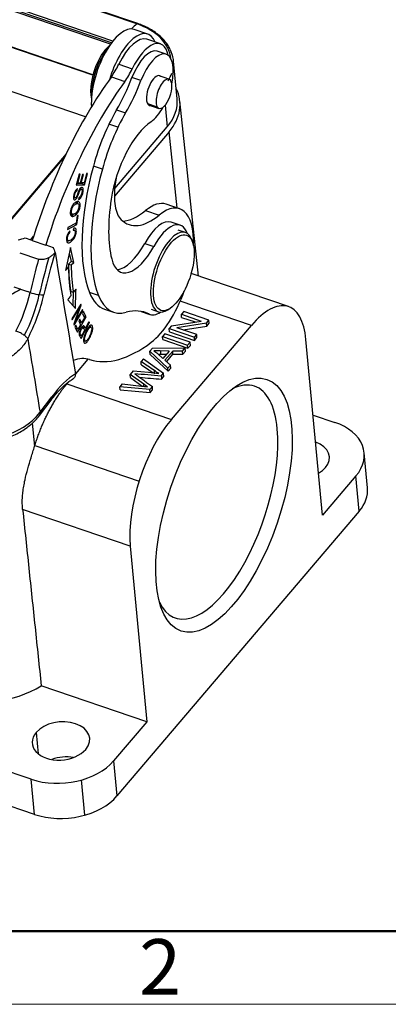
# Model space of a CAD drawing. Units: millimetres. Extents: x 1508 to 2102, y 557 to 977.
# Drawn here: x 1642 to 1677, y 557 to 651 of the extents above; entities that cross this region are included whole.
import ezdxf

# ---------------------------------------------------------------- set-up
doc = ezdxf.new("R2010")
doc.units = ezdxf.units.MM
doc.header["$LTSCALE"] = 0.1
doc.layers.get('0').update_dxf_attribs({"linetype": 'CONTINUOUS', "lineweight": 30})
doc.layers.add('Dim', color=3, linetype='CONTINUOUS', lineweight=15)
doc.layers.add('图框', color=7, linetype='CONTINUOUS', lineweight=20)
doc.styles.add('Romans字体', font='romans.shx', dxfattribs={"width": 0.75})

# ---------------------------------------------------------------- blocks, each defined once
blk = doc.blocks.new('A4图框-NEW')
at = {"layer": '图框', "lineweight": 50}
blk.add_line((836.855, 484.035), (1126.929, 484.035), dxfattribs=at)
at = {"layer": '图框', "color": 1, "lineweight": 18}
blk.add_line((833.413, 480.535), (1130.412, 480.535), dxfattribs=at)
at = {"layer": '图框', "color": 6, "insert": (906.025, 483.648), "char_height": 2.652, "width": 2.55791, "attachment_point": 1, "style": 'Romans字体'}
blk.add_mtext('2', dxfattribs=at)

msp = doc.modelspace()

# ---------------------------------------------------------------- linework, layer by layer
for p, q in [((1653.038, 651.044), (1585.313, 674.126)), ((1653.119, 651.068), (1585.394, 674.15)), ((1650.514, 649.094), (1583.621, 671.892)), ((1650.612, 649.227), (1583.636, 672.054)), ((1650.746, 649.402), (1583.716, 672.246)), ((1648.842, 646.185), (1583.962, 668.297)), ((1654.068, 650.074), (1652.781, 650.513)), ((1655.28, 649.133), (1653.993, 649.571)), ((1648.835, 646.159), (1640.619, 648.959)), ((1655.839, 648.153), (1654.98, 648.445)), ((1649.302, 647.426), (1649.47, 647.453)), ((1649.47, 647.453), (1649.583, 647.414)), ((1656.879, 643.893), (1656.538, 647.489)), ((1651.305, 647.186), (1652.592, 646.747)), ((1650.603, 645.981), (1651.89, 645.542)), ((1653.425, 645.623), (1652.567, 645.916)), ((1656.096, 645.764), (1655.086, 646.109)), ((1648.142, 642.169), (1640.03, 644.934)), ((1658.922, 626.957), (1657.137, 643.688)), ((1651.101, 642.84), (1651.959, 642.547)), ((1655.005, 643.076), (1654.07, 643.395)), ((1654.135, 643.316), (1655.145, 642.972)), ((1655.737, 643.282), (1655.932, 641.223)), ((1651.228, 641.169), (1650.37, 641.462)), ((1656.112, 640.747), (1650.89, 634.6)), ((1650.923, 635.326), (1655.932, 641.223)), ((1656.874, 633.464), (1656.112, 640.747)), ((1646.279, 638.619), (1637.947, 628.811)), ((1638.093, 628.855), (1646.14, 638.327)), ((1649.74, 637.171), (1648.881, 637.464)), ((1647.519, 636.688), (1647.24, 635.634)), ((1647.386, 635.832), (1647.613, 636.692)), ((1647.613, 636.692), (1647.519, 636.688)), ((1647.845, 636.649), (1647.632, 635.843)), ((1647.726, 635.847), (1647.939, 636.654)), ((1647.939, 636.654), (1647.845, 636.649)), ((1648.236, 636.755), (1648, 635.86)), ((1648.043, 635.672), (1648.331, 636.759)), ((1648.331, 636.759), (1648.236, 636.755)), ((1651.044, 636.297), (1650.971, 635.756)), ((1647.211, 635.167), (1647.348, 635.121)), ((1647.24, 635.634), (1648.043, 635.672)), ((1647.786, 635.759), (1647.267, 635.735)), ((1647.386, 635.832), (1647.3, 635.861)), ((1647.348, 635.121), (1647.382, 635.303)), ((1647.632, 635.843), (1647.386, 635.832)), ((1647.758, 635.241), (1647.595, 635.296)), ((1647.641, 635.876), (1647.726, 635.847)), ((1648, 635.86), (1647.726, 635.847)), ((1647.81, 635.851), (1647.786, 635.759)), ((1648.043, 635.672), (1647.786, 635.759)), ((1646.977, 634.479), (1647.13, 634.427)), ((1647.495, 634.439), (1647.464, 634.263)), ((1647.404, 633.871), (1647.146, 633.958)), ((1653.863, 633.208), (1655.15, 632.769)), ((1657.114, 633.382), (1655.826, 633.821)), ((1646.685, 632.929), (1646.894, 632.858)), ((1647.341, 632.696), (1647.242, 632.006)), ((1647.32, 631.876), (1647.446, 632.752)), ((1647.446, 632.752), (1647.341, 632.696)), ((1646.428, 631.404), (1647.32, 631.876)), ((1646.454, 631.589), (1646.428, 631.404)), ((1647.242, 632.006), (1646.454, 631.589)), ((1646.644, 631.099), (1646.635, 631.259)), ((1647.008, 631.528), (1646.96, 631.328)), ((1647.062, 631.337), (1646.969, 631.368)), ((1647.32, 631.876), (1647.123, 631.943)), ((1657.178, 631.813), (1656.32, 632.105)), ((1657.676, 631.115), (1656.989, 631.349)), ((1642.905, 630.424), (1643.184, 630.753)), ((1643.055, 630.339), (1644.343, 629.9)), ((1646.317, 630.388), (1646.502, 630.325)), ((1646.546, 631.133), (1646.644, 631.099)), ((1658.347, 630.215), (1658.27, 630.428)), ((1644.363, 629.927), (1644.343, 629.9)), ((1644.363, 629.927), (1645.05, 629.693)), ((1646.686, 629.667), (1646.222, 627.474)), ((1647.015, 628.255), (1646.686, 629.667)), ((1653.786, 630.078), (1654.644, 629.785)), ((1641.855, 629.179), (1643.658, 628.565)), ((1646.573, 629.134), (1646.758, 628.343)), ((1646.222, 627.474), (1646.511, 627.759)), ((1646.297, 627.832), (1646.511, 627.759)), ((1646.758, 628.343), (1646.51, 628.099)), ((1646.51, 628.099), (1646.768, 628.011)), ((1647.015, 628.255), (1646.758, 628.343)), ((1646.768, 628.011), (1647.015, 628.255)), ((1667.498, 624.035), (1658.212, 627.199)), ((1641.299, 625.909), (1642.587, 625.47)), ((1642.844, 625.383), (1642.587, 625.47)), ((1646.452, 624.69), (1647.167, 623.854)), ((1646.956, 625.403), (1646.916, 624.147)), ((1649.373, 625.086), (1648.515, 625.378)), ((1647.672, 624.266), (1646.825, 622.871)), ((1646.86, 622.773), (1647.526, 623.869)), ((1647.526, 623.869), (1647.008, 622.368)), ((1647.192, 622.66), (1647.711, 624.162)), ((1647.858, 623.757), (1647.192, 622.66)), ((1647.447, 623.896), (1647.526, 623.869)), ((1647.711, 624.162), (1647.626, 624.19)), ((1647.711, 624.162), (1647.672, 624.266)), ((1647.893, 623.659), (1647.858, 623.757)), ((1649.95, 623.792), (1650.809, 623.499)), ((1654.408, 623.777), (1655.095, 623.543)), ((1655.985, 623.723), (1656.176, 623.845)), ((1663.957, 622.231), (1657.161, 624.547)), ((1646.825, 622.871), (1646.86, 622.773)), ((1647.046, 622.264), (1647.893, 623.659)), ((1647.363, 621.583), (1648.18, 623.053)), ((1647.579, 622.849), (1647.483, 622.677)), ((1647.762, 622.47), (1647.579, 622.849)), ((1648.04, 622.97), (1647.762, 622.47)), ((1647.893, 623.659), (1647.815, 623.686)), ((1647.933, 623.564), (1647.837, 623.391)), ((1647.837, 623.391), (1648.04, 622.97)), ((1648.18, 623.053), (1647.933, 623.564)), ((1648.18, 623.053), (1647.965, 623.126)), ((1653.452, 623.574), (1654.275, 623.294)), ((1654.176, 623.335), (1653.502, 623.565)), ((1657.501, 623.563), (1657.278, 623.3)), ((1657.306, 623.001), (1657.278, 623.3)), ((1657.278, 623.3), (1659.165, 622.657)), ((1657.306, 623.001), (1658.586, 622.565)), ((1659.905, 622.744), (1657.501, 623.563)), ((1647.008, 622.368), (1647.046, 622.264)), ((1647.192, 622.66), (1647.117, 622.686)), ((1647.221, 622.252), (1647.125, 622.079)), ((1647.125, 622.079), (1647.363, 621.583)), ((1647.416, 621.847), (1647.201, 621.92)), ((1647.416, 621.847), (1647.221, 622.252)), ((1647.237, 621.908), (1647.221, 621.879)), ((1647.666, 622.298), (1647.416, 621.847)), ((1647.483, 622.677), (1647.666, 622.298)), ((1647.762, 622.47), (1647.548, 622.543)), ((1647.583, 622.531), (1647.567, 622.502)), ((1647.727, 620.982), (1648.509, 622.515)), ((1647.9, 621.993), (1647.76, 622.041)), ((1648.141, 621.971), (1647.884, 622.059)), ((1647.96, 622.033), (1647.927, 621.968)), ((1648.459, 622.594), (1648.141, 621.971)), ((1648.41, 622.038), (1648.503, 622.007)), ((1648.432, 622.541), (1648.509, 622.515)), ((1648.509, 622.515), (1648.459, 622.594)), ((1648.649, 622.076), (1648.477, 622.134)), ((1656.353, 622.211), (1656.114, 621.93)), ((1656.143, 621.631), (1656.114, 621.93)), ((1656.114, 621.93), (1658.518, 621.111)), ((1656.335, 613.258), (1663.957, 622.231)), ((1656.353, 622.211), (1659.165, 622.657)), ((1659.666, 622.462), (1656.852, 622.017)), ((1658.741, 621.374), (1656.852, 622.017)), ((1657.46, 621.81), (1659.694, 622.164)), ((1659.666, 622.462), (1659.905, 622.744)), ((1659.694, 622.164), (1659.666, 622.462)), ((1659.694, 622.164), (1659.933, 622.445)), ((1659.933, 622.445), (1659.905, 622.744)), ((1647.589, 621.304), (1647.562, 621.252)), ((1648.049, 621.791), (1647.769, 621.241)), ((1655.706, 621.449), (1655.473, 621.175)), ((1655.501, 620.876), (1655.473, 621.175)), ((1655.473, 621.175), (1657.876, 620.356)), ((1655.501, 620.876), (1657.905, 620.057)), ((1658.11, 620.63), (1655.706, 621.449)), ((1656.143, 621.631), (1658.546, 620.812)), ((1658.518, 621.111), (1658.741, 621.374)), ((1658.546, 620.812), (1658.518, 621.111)), ((1658.546, 620.812), (1658.769, 621.075)), ((1658.769, 621.075), (1658.741, 621.374)), ((1670.761, 604.112), (1669.168, 620.899)), ((1647.951, 620.8), (1648.121, 620.742)), ((1654.527, 620.062), (1654.276, 619.766)), ((1654.527, 620.062), (1657.651, 620.09)), ((1657.385, 619.778), (1657.651, 620.09)), ((1657.679, 619.792), (1657.651, 620.09)), ((1657.876, 620.356), (1658.11, 620.63)), ((1657.905, 620.057), (1657.876, 620.356)), ((1657.905, 620.057), (1658.138, 620.332)), ((1658.138, 620.332), (1658.11, 620.63)), ((1648.366, 619.017), (1647.185, 617.627)), ((1653.667, 619.049), (1653.433, 618.774)), ((1653.667, 619.049), (1655.588, 617.662)), ((1654.304, 619.467), (1654.276, 619.766)), ((1656.003, 618.151), (1654.276, 619.766)), ((1654.304, 619.467), (1656.032, 617.852)), ((1655.012, 619.553), (1655.524, 619.085)), ((1656.121, 619.788), (1655.272, 619.798)), ((1655.3, 619.5), (1655.871, 619.493)), ((1656.121, 619.788), (1655.524, 619.085)), ((1655.716, 618.918), (1656.452, 619.784)), ((1655.877, 618.775), (1656.48, 619.486)), ((1656.48, 619.486), (1656.452, 619.784)), ((1657.385, 619.778), (1656.452, 619.784)), ((1656.48, 619.486), (1657.414, 619.479)), ((1657.414, 619.479), (1657.385, 619.778)), ((1657.414, 619.479), (1657.679, 619.792)), ((1655.716, 618.918), (1656.251, 618.442)), ((1656.003, 618.151), (1656.251, 618.442)), ((1656.032, 617.852), (1656.003, 618.151)), ((1656.032, 617.852), (1656.279, 618.143)), ((1656.279, 618.143), (1656.251, 618.442)), ((1652.68, 617.887), (1652.399, 617.557)), ((1652.427, 617.258), (1652.399, 617.557)), ((1653.687, 616.609), (1652.399, 617.557)), ((1652.427, 617.258), (1653.545, 616.436)), ((1652.68, 617.887), (1654.149, 617.77)), ((1655.363, 617.397), (1655.588, 617.662)), ((1655.392, 617.099), (1655.616, 617.364)), ((1655.616, 617.364), (1655.588, 617.662)), ((1646.507, 616.829), (1646.362, 616.658)), ((1646.362, 616.658), (1656.335, 613.258)), ((1651.643, 616.666), (1651.404, 616.385)), ((1651.432, 616.086), (1651.404, 616.385)), ((1654.274, 616.116), (1651.404, 616.385)), ((1651.643, 616.666), (1653.486, 616.444)), ((1654.274, 616.116), (1654.512, 616.395)), ((1643.796, 613.934), (1644.916, 615.417)), ((1651.432, 616.086), (1654.303, 615.817)), ((1654.303, 615.817), (1654.274, 616.116)), ((1654.303, 615.817), (1654.54, 616.097)), ((1643.736, 613.624), (1644.856, 615.107)), ((1669.853, 613.678), (1671.923, 612.972)), ((1643.047, 612.884), (1643.276, 610.692)), ((1643.297, 610.76), (1653.25, 607.368)), ((1675.044, 606.719), (1674.725, 610.076)), ((1673.937, 607.851), (1670.761, 604.112)), ((1674.255, 604.493), (1673.937, 607.851)), ((1652.399, 601.16), (1642.136, 604.658)), ((1674.255, 604.493), (1651.135, 577.278)), ((1652.399, 601.16), (1653.992, 584.374)), ((1653.992, 584.374), (1643.907, 587.811)), ((1653.992, 584.374), (1650.817, 580.635)), ((1643.433, 583.344), (1643.626, 581.306)), ((1642.959, 578.878), (1634.59, 581.73)), ((1650.817, 580.635), (1651.135, 577.278)), ((1643.278, 575.521), (1642.959, 578.878)), ((1648.061, 575.449), (1647.742, 578.806)), ((1643.278, 575.521), (1634.909, 578.373))]:
    msp.add_line(p, q)
for centre, major_axis, ratio, start_param, end_param in [((1652.693, 645.322), (-2.129, -6.247), 0.421462, 3.71964, 3.876001), ((1653.022, 650.784), (-0.097, -0.284), 0.421462, 3.141751, 3.71964), ((1649.648, 647.054), (-6.642, -0.63), 0.662078, 3.150004, 4.115136), ((1651.2, 645.875), (-1.581, -4.638), 0.421462, 3.141626, 5.486776), ((1652.488, 645.436), (1.581, 4.638), 0.421462, 5.82754, 7.938494), ((1652.573, 645.407), (1.419, 4.165), 0.421462, 0.000003, 1.276762), ((1653.861, 644.968), (-1.419, -4.165), 0.421462, 2.535554, 4.418354), ((1650.256, 646.197), (-1.032, -3.029), 0.421462, 3.711079, 4.441745), ((1650.513, 646.109), (-1.129, -3.313), 0.421462, 3.960002, 4.441745), ((1653.851, 645.132), (-1.129, -3.313), 0.421462, 3.141591, 4.618762), ((1654.71, 644.84), (1.129, 3.313), 0.421462, 4.993515, 7.760355), ((1649.669, 646.837), (-6.869, -0.652), 0.662078, 2.961558, 3.393502), ((1650.256, 646.197), (-1.032, -3.029), 0.421462, 4.441745, 5.713697), ((1650.513, 646.109), (-1.129, -3.313), 0.421462, 4.441745, 5.464775), ((1649.863, 649.209), (-1.613, -4.733), 0.421462, 0.972472, 1.27676), ((1651.151, 648.77), (1.613, 4.733), 0.421462, 4.114065, 4.418352), ((1649.652, 647.009), (6.869, 0.652), 0.662078, 5.832389, 5.994062), ((1653.998, 628.565), (8.388, 24.61), 0.421462, 0.93738, 1.642054), ((1655.286, 628.126), (-8.388, -24.61), 0.421462, 4.078973, 4.783647), ((1648.897, 648.155), (-3.226, -9.465), 0.421462, 1.124158, 1.47717), ((1649.755, 647.862), (3.226, 9.465), 0.421462, 4.265751, 4.618762), ((1654.719, 644.675), (-0.484, -1.42), 0.421462, 2.958804, 5.612124), ((1655.621, 644.368), (0.476, 1.396), 0.421462, 6.012541, 9.154134), ((1655.621, 644.368), (0.476, 1.396), 0.421462, 2.870949, 6.012541), ((1649.674, 642.941), (7.466, 0.709), 0.662078, 5.685932, 6.53566), ((1654.719, 644.675), (-0.484, -1.42), 0.421462, 5.612124, 6.466048), ((1650.01, 643.241), (-6.869, -0.652), 0.662078, 2.54434, 3.14161), ((1653.306, 637.525), (3.226, 9.465), 0.421462, 1.124158, 1.719872), ((1654.164, 637.233), (3.226, 9.465), 0.421462, 1.124158, 1.719872), ((1654.71, 644.84), (1.129, 3.313), 0.421462, 3.64083, 4.304653), ((1653.787, 635.879), (-2.097, -6.152), 0.421462, 3.64083, 5.114256), ((1655.721, 637.559), (4.987, 14.633), 0.421462, 1.719872, 2.681741), ((1656.58, 637.266), (-4.987, -14.633), 0.421462, 4.861465, 5.823334), ((1653.712, 637.294), (1.774, 5.206), 0.421462, 2.010191, 2.477854), ((1656.58, 637.266), (-3.923, -11.51), 0.421462, 5.114256, 5.697572), ((1654.856, 626.757), (2.258, 6.626), 0.421462, 5.338459, 6.881052), ((1653.712, 637.294), (1.774, 5.206), 0.421462, 2.477854, 2.94257), ((1654.293, 641.994), (3.3, 9.683), 0.421462, 3.300012, 3.739459), ((1653.568, 627.196), (-2.258, -6.626), 0.421462, 3.141563, 3.739459), ((1655.581, 641.555), (3.3, 9.683), 0.421462, 2.94257, 3.739459), ((1654.868, 627.846), (-1.452, -4.259), 0.421462, 3.141531, 4.309741), ((1656.385, 627.329), (-1.29, -3.786), 0.421462, 2.658149, 5.530841), ((1655.727, 627.553), (1.452, 4.259), 0.421462, 5.79446, 7.451333), ((1653.321, 632.513), (-1.774, -5.206), 0.421462, 5.697572, 7.451333), ((1652.462, 632.806), (1.774, 5.206), 0.421462, 3.338486, 4.309741), ((1655.543, 628.039), (8.807, 25.84), 0.421462, 1.693309, 1.815376), ((1656.402, 627.746), (8.807, 25.84), 0.421462, 1.676283, 1.811657), ((1656.402, 627.746), (8.484, 24.894), 0.421462, 1.655347, 1.815376), ((1655.153, 636.613), (5.436, 15.949), 0.421462, 2.270131, 2.47615), ((1655.411, 636.525), (5.597, 16.422), 0.421462, 2.270131, 2.47611), ((1655.411, 636.525), (-5.436, -15.949), 0.421462, 5.411723, 5.617747), ((1639.728, 624.731), (-2.161, -6.342), 0.421462, 1.221196, 1.815376), ((1640.586, 624.438), (2.161, 6.342), 0.421462, 4.341206, 4.972142), ((1640.586, 624.438), (-2.484, -7.288), 0.421462, 1.221197, 1.815376), ((1643.309, 625.48), (0.975, -0.222), 0.219591, 4.265673, 5.836469), ((1653.176, 633.257), (3.226, 9.465), 0.421462, 2.681741, 3.141589), ((1654.034, 632.964), (3.226, 9.465), 0.421462, 2.681741, 3.418879), ((1656.385, 627.329), (-1.29, -3.786), 0.421462, 5.530841, 6.283185), ((1654.856, 626.757), (2.258, 6.626), 0.421462, 3.697576, 4.672615), ((1664.594, 615.516), (-2.903, -8.519), 0.421462, 2.389248, 3.960045), ((1649.008, 609.274), (-4.839, -14.198), 0.421462, 3.085215, 3.418879), ((1656.385, 627.329), (-1.29, -3.786), 0.421462, 0, 0.483381), ((1655.727, 627.553), (1.452, 4.259), 0.421462, 3.085215, 3.630297), ((1655.871, 640.768), (-7.42, -21.77), 0.421462, 0.008121, 0.555983), ((1645.013, 608.55), (3.549, 10.412), 0.421462, 0.008121, 0.326952), ((1646.129, 608.169), (-3.387, -9.939), 0.421462, 3.62738, 4.04865), ((1660.491, 605.354), (3.774, 11.074), 0.421462, 0, 0.403565), ((1660.491, 605.354), (3.774, 11.074), 0.421462, 5.530841, 6.283185), ((1644.058, 615.709), (-0.798, 0.603), 0.558677, 3.141577, 3.674642), ((1638.646, 615.689), (-5.918, -0.99), 0.714318, 0.92449, 2.495286), ((1642.938, 614.227), (-0.798, 0.603), 0.558677, 3.141896, 3.674642), ((1656.972, 606.544), (-2.903, -8.519), 0.421462, 3.960045, 5.530841), ((1669.001, 609.533), (5.724, 0.543), 0.662078, 5.685932, 7.256729), ((1660.491, 605.354), (3.774, 11.074), 0.421462, 2.738063, 5.530841), ((1668.659, 609.456), (-2.738, -0.26), 0.662078, 2.54434, 4.097219), ((1668.659, 609.456), (-2.738, -0.26), 0.662078, 2.185953, 2.54434), ((1669.32, 606.176), (-5.724, -0.543), 0.662078, 2.54434, 3.14161), ((1638.739, 591.5), (-7.87, -0.747), 0.662078, 0.973543, 2.222594), ((1645.793, 582.54), (-2.738, -0.26), 0.662078, 2.54434, 5.685932), ((1645.793, 582.54), (-2.738, -0.26), 0.662078, 5.685932, 8.827525), ((1645.881, 582.317), (5.724, 0.543), 0.662078, 4.115136, 5.685932), ((1646.112, 579.183), (2.738, 0.26), 0.662078, 1.18403, 1.957549), ((1646.2, 578.96), (-5.724, -0.543), 0.662078, 0.973543, 2.54434)]:
    msp.add_ellipse(centre, major_axis=major_axis, ratio=ratio, start_param=start_param, end_param=end_param)
for centre, major_axis in [((1656.557, 627.27), (1.226, 3.597)), ((1661.35, 605.061), (-4.097, -12.021))]:
    msp.add_ellipse(centre, major_axis=major_axis, ratio=0.421462)
at = {"extrusion": (1.32e-14, 1.7e-14, -1)}
msp.add_open_spline([(1656.191, 648.659), (1656.179, 648.688), (1656.098, 648.869), (1655.886, 649.183), (1655.552, 649.592), (1655.149, 649.971), (1654.688, 650.316), (1654.173, 650.624), (1653.646, 650.875), (1653.285, 651.012), (1653.119, 651.068)], degree=3, knots=[0, 0, 0, 0, 0.027465, 0.168436, 0.310208, 0.4528, 0.596081, 0.739849, 0.883909, 1, 1, 1, 1], dxfattribs=at)
at = {"extrusion": (4e-16, -5e-16, -1)}
msp.add_open_spline([(1647.382, 635.303), (1647.332, 635.289), (1647.231, 635.222), (1647.097, 635.012), (1647.001, 634.712), (1646.963, 634.426), (1647.008, 634.258), (1647.117, 634.224), (1647.221, 634.287), (1647.298, 634.387), (1647.347, 634.472), (1647.4, 634.592), (1647.444, 634.711), (1647.468, 634.779)], degree=3, knots=[0, 0, 0, 0, 0.125244, 0.249962, 0.373966, 0.487242, 0.600519, 0.714303, 0.817167, 0.8686, 0.920032, 0.960017, 1, 1, 1, 1], dxfattribs=at)
at = {"extrusion": (1.2e-15, -1.2e-15, -1)}
msp.add_open_spline([(1647.37, 634.801), (1647.37, 634.801), (1647.37, 634.801), (1647.343, 634.721), (1647.293, 634.589), (1647.244, 634.489), (1647.204, 634.447), (1647.137, 634.41), (1647.086, 634.449), (1647.078, 634.574), (1647.104, 634.73), (1647.15, 634.89), (1647.222, 635.036), (1647.293, 635.099), (1647.348, 635.121)], degree=3, knots=[0, 0, 0, 0, 0.000004, 0.000004, 0.076076, 0.152147, 0.229024, 0.305901, 0.483817, 0.572408, 0.661, 0.745913, 0.830825, 1, 1, 1, 1], dxfattribs=at)
at = {"extrusion": (8.1227e-12, -3.0626e-12, -1)}
msp.add_open_spline([(1647.496, 635.134), (1647.45, 635.026), (1647.408, 634.914), (1647.371, 634.801)], degree=3, dxfattribs=at)
at = {"extrusion": (-5.70234e-11, 2.12034e-11, -1)}
msp.add_open_spline([(1647.468, 634.779), (1647.468, 634.779), (1647.468, 634.779), (1647.499, 634.869), (1647.533, 634.958), (1647.568, 635.046)], degree=3, knots=[0, 0, 0, 0, 0.000009, 0.000009, 1, 1, 1, 1], dxfattribs=at)
for points, degree in [([(1647.568, 635.046), (1647.537, 635.057), (1647.505, 635.067), (1647.474, 635.078)], 3), ([(1647.375, 634.811), (1647.406, 634.801), (1647.437, 634.79), (1647.468, 634.779)], 3), ([(1647.492, 634.423), (1647.632, 634.375)], 1), ([(1646.815, 632.913), (1646.771, 632.929), (1646.726, 632.944), (1646.682, 632.959)], 3), ([(1646.776, 632.773), (1646.862, 632.743), (1646.948, 632.714), (1647.034, 632.685)], 3), ([(1647.266, 632.85), (1647.212, 632.868), (1647.159, 632.887), (1647.105, 632.905)], 3), ([(1642.389, 630.6), (1642.618, 630.522), (1642.847, 630.444), (1643.076, 630.366)], 3), ([(1645.231, 629.207), (1645.877, 625.346), (1646.523, 621.486), (1647.169, 617.625)], 3), ([(1646.985, 625.393), (1647.226, 625.712)], 1), ([(1647.167, 623.854), (1647.187, 624.473), (1647.206, 625.093), (1647.226, 625.712)], 3), ([(1646.452, 624.69), (1646.734, 625.063)], 1), ([(1646.727, 625.481), (1646.813, 625.451), (1646.899, 625.422), (1646.985, 625.393)], 3), ([(1642.621, 620.958), (1643.013, 618.617), (1643.405, 616.275), (1643.796, 613.934)], 3), ([(1647.769, 621.242), (1647.512, 621.33)], 1), ([(1647.541, 621.515), (1647.634, 621.483)], 1), ([(1647.768, 621.24), (1647.722, 621.318), (1647.676, 621.397), (1647.63, 621.475)], 3), ([(1648.517, 621.217), (1648.544, 621.207), (1648.571, 621.198), (1648.597, 621.189)], 3), ([(1648.758, 621.615), (1648.733, 621.624), (1648.708, 621.632), (1648.683, 621.641)], 3), ([(1655.272, 619.798), (1655.3, 619.5)], 1), ([(1653.462, 618.475), (1653.433, 618.774)], 1), ([(1653.053, 617.458), (1654.512, 616.395)], 1), ([(1654.73, 617.624), (1654.721, 617.724), (1654.711, 617.823), (1654.702, 617.923)], 3), ([(1655.363, 617.397), (1655.392, 617.099)], 1), ([(1653.706, 616.413), (1653.687, 616.609)], 1), ([(1654.54, 616.097), (1654.512, 616.395)], 1)]:
    msp.add_open_spline(points, degree=degree)
at = {"extrusion": (2.1e-15, -1.1e-15, -1)}
msp.add_open_spline([(1647.809, 635.1), (1647.81, 635.07), (1647.808, 635.038), (1647.8, 634.971), (1647.794, 634.936), (1647.777, 634.864), (1647.767, 634.829), (1647.742, 634.758), (1647.728, 634.724), (1647.697, 634.658), (1647.68, 634.627), (1647.645, 634.571), (1647.626, 634.545), (1647.588, 634.501), (1647.569, 634.482), (1647.531, 634.453), (1647.512, 634.443), (1647.494, 634.437)], degree=3, knots=[0, 0, 0, 0, 0.125, 0.125, 0.25, 0.25, 0.375, 0.375, 0.5, 0.5, 0.625, 0.625, 0.75, 0.75, 0.875, 0.875, 1, 1, 1, 1], dxfattribs=at)
at = {"extrusion": (1e-16, -5.4e-15, -1)}
msp.add_open_spline([(1647.632, 634.375), (1647.688, 634.435), (1647.762, 634.551), (1647.839, 634.754), (1647.887, 634.929), (1647.916, 635.092), (1647.922, 635.261), (1647.88, 635.409), (1647.759, 635.445), (1647.622, 635.358), (1647.538, 635.223), (1647.497, 635.134), (1647.497, 635.134), (1647.497, 635.134)], degree=3, knots=[0, 0, 0, 0, 0.168173, 0.252259, 0.336345, 0.402617, 0.468888, 0.601137, 0.733129, 0.86639, 0.999954, 0.999954, 1, 1, 1, 1], dxfattribs=at)
at = {"extrusion": (-3.4e-15, 1.04e-14, -1)}
msp.add_open_spline([(1647.566, 635.047), (1647.577, 635.073), (1647.589, 635.097), (1647.614, 635.142), (1647.628, 635.162), (1647.656, 635.197), (1647.671, 635.211), (1647.699, 635.232), (1647.713, 635.239), (1647.739, 635.245), (1647.751, 635.244), (1647.773, 635.234), (1647.782, 635.225), (1647.797, 635.201), (1647.803, 635.185), (1647.81, 635.148), (1647.812, 635.126), (1647.812, 635.103)], degree=3, knots=[0, 0, 0, 0, 0.125, 0.125, 0.25, 0.25, 0.375, 0.375, 0.5, 0.5, 0.625, 0.625, 0.75, 0.75, 0.875, 0.875, 1, 1, 1, 1], dxfattribs=at)
at = {"extrusion": (4.1914e-12, 3.437e-13, -1)}
msp.add_open_spline([(1647.654, 635.36), (1647.657, 635.342), (1647.66, 635.315), (1647.66, 635.286), (1647.66, 635.278)], degree=3, knots=[0, 0, 0, 0, 0.718944, 1, 1, 1, 1], dxfattribs=at)
at = {"extrusion": (-7.4172e-12, 5.9947e-12, -1)}
msp.add_open_spline([(1647.024, 634.456), (1647.011, 634.438), (1646.998, 634.422), (1646.985, 634.407)], degree=3, dxfattribs=at)
at = {"extrusion": (-7e-16, -2.7e-15, -1)}
msp.add_open_spline([(1647.266, 632.85), (1647.345, 632.931), (1647.485, 633.137), (1647.615, 633.531), (1647.63, 633.889), (1647.534, 634.052), (1647.4, 634.083), (1647.277, 634.056), (1647.146, 633.987), (1647.066, 633.917), (1647.026, 633.876)], degree=3, knots=[0, 0, 0, 0, 0.176624, 0.352848, 0.515664, 0.677792, 0.758856, 0.839919, 0.91996, 1, 1, 1, 1], dxfattribs=at)
at = {"extrusion": (3.486e-13, 9.4e-14, -1)}
msp.add_open_spline([(1647.316, 634.057), (1647.331, 634.027), (1647.348, 633.976), (1647.357, 633.914), (1647.358, 633.894)], degree=3, knots=[0, 0, 0, 0, 0.686773, 1, 1, 1, 1], dxfattribs=at)
at = {"extrusion": (-1.0231e-12, 1.5297e-12, -1)}
msp.add_open_spline([(1647.463, 634.263), (1647.49, 634.269), (1647.518, 634.282), (1647.575, 634.32), (1647.604, 634.345), (1647.632, 634.376)], degree=3, knots=[0, 0, 0, 0, 0.5, 0.5, 1, 1, 1, 1], dxfattribs=at)
at = {"extrusion": (-7e-16, 1e-15, -1)}
msp.add_open_spline([(1647.026, 633.876), (1646.947, 633.794), (1646.843, 633.639), (1646.743, 633.389), (1646.698, 633.207), (1646.676, 633.048), (1646.675, 632.887), (1646.719, 632.73), (1646.839, 632.639), (1646.962, 632.657), (1647.034, 632.685)], degree=3, knots=[0, 0, 0, 0, 0.198153, 0.29704, 0.395928, 0.471394, 0.546861, 0.697794, 0.848897, 1, 1, 1, 1], dxfattribs=at)
at = {"extrusion": (-1.8e-15, 1.3e-15, -1)}
msp.add_open_spline([(1646.818, 632.918), (1646.818, 632.918), (1646.818, 632.918), (1646.799, 632.956), (1646.776, 633.045), (1646.792, 633.254), (1646.877, 633.515), (1647.01, 633.702), (1647.135, 633.805), (1647.232, 633.855), (1647.319, 633.879), (1647.405, 633.88), (1647.451, 633.849), (1647.473, 633.815)], degree=3, knots=[0, 0, 0, 0, 0.000391, 0.000391, 0.119214, 0.238036, 0.404452, 0.570868, 0.653976, 0.737085, 0.802813, 0.868542, 1, 1, 1, 1], dxfattribs=at)
at = {"extrusion": (-3.53e-14, 1.92e-14, -1)}
msp.add_open_spline([(1647.473, 633.815), (1647.495, 633.781), (1647.521, 633.695), (1647.507, 633.502), (1647.448, 633.294), (1647.317, 633.046), (1647.176, 632.921), (1647.071, 632.881), (1647.071, 632.881), (1647.071, 632.881)], degree=3, knots=[0, 0, 0, 0, 0.168587, 0.337174, 0.503161, 0.669147, 0.999867, 0.999867, 1, 1, 1, 1], dxfattribs=at)
at = {"extrusion": (3.9027e-12, -6.6849e-12, -1)}
msp.add_open_spline([(1646.903, 632.844), (1646.899, 632.841), (1646.895, 632.838), (1646.852, 632.808), (1646.813, 632.787), (1646.776, 632.773)], degree=3, knots=[0, 0, 0, 0, 0.094613, 0.094613, 1, 1, 1, 1], dxfattribs=at)
at = {"extrusion": (-1.6e-15, -1.72e-14, -1)}
msp.add_open_spline([(1647.072, 632.885), (1647.047, 632.871), (1647.022, 632.861), (1646.974, 632.849), (1646.951, 632.848), (1646.907, 632.852), (1646.887, 632.859), (1646.849, 632.88), (1646.831, 632.895), (1646.816, 632.913)], degree=3, knots=[0, 0, 0, 0, 0.25, 0.25, 0.5, 0.5, 0.75, 0.75, 1, 1, 1, 1], dxfattribs=at)
at = {"extrusion": (-1.88e-14, 2.65e-14, -1)}
msp.add_open_spline([(1647.034, 632.685), (1647.071, 632.699), (1647.109, 632.72), (1647.187, 632.775), (1647.227, 632.81), (1647.266, 632.85)], degree=3, knots=[0, 0, 0, 0, 0.5, 0.5, 1, 1, 1, 1], dxfattribs=at)
at = {"extrusion": (-8e-16, 1.1e-15, -1)}
msp.add_open_spline([(1646.635, 631.259), (1646.547, 631.166), (1646.438, 631.001), (1646.346, 630.747), (1646.299, 630.488), (1646.316, 630.218), (1646.432, 630.11), (1646.577, 630.129), (1646.748, 630.218), (1646.928, 630.384), (1647.076, 630.593), (1647.161, 630.762), (1647.223, 630.948), (1647.26, 631.165), (1647.262, 631.359), (1647.206, 631.525), (1647.103, 631.556), (1647.008, 631.528)], degree=3, knots=[0, 0, 0, 0, 0.115182, 0.172894, 0.230607, 0.332452, 0.434489, 0.485456, 0.536422, 0.63009, 0.677013, 0.723936, 0.77096, 0.817985, 0.863446, 0.908906, 1, 1, 1, 1], dxfattribs=at)
at = {"extrusion": (-2.3e-15, 3.5e-15, -1)}
msp.add_open_spline([(1647.118, 631.299), (1647.15, 631.255), (1647.168, 631.113), (1647.096, 630.816), (1646.949, 630.567), (1646.75, 630.392), (1646.551, 630.296), (1646.445, 630.34), (1646.41, 630.464), (1646.413, 630.599), (1646.438, 630.744), (1646.497, 630.907), (1646.575, 631.024), (1646.644, 631.099)], degree=3, knots=[0, 0, 0, 0, 0.15309, 0.279719, 0.406416, 0.533113, 0.63157, 0.730028, 0.779399, 0.828771, 0.871581, 0.914392, 1, 1, 1, 1], dxfattribs=at)
at = {"extrusion": (5.44e-14, 2.993e-13, -1)}
msp.add_open_spline([(1646.96, 631.329), (1646.991, 631.342), (1647.02, 631.346), (1647.074, 631.336), (1647.097, 631.321), (1647.117, 631.298)], degree=3, knots=[0, 0, 0, 0, 0.5, 0.5, 1, 1, 1, 1], dxfattribs=at)
at = {"extrusion": (1.6968e-12, 1.722e-13, -1)}
msp.add_open_spline([(1646.993, 631.46), (1646.995, 631.452), (1646.999, 631.425), (1647.001, 631.393), (1647.002, 631.37)], degree=3, knots=[0, 0, 0, 0, 0.2966, 1, 1, 1, 1], dxfattribs=at)
at = {"extrusion": (1.70525e-09, -6.22274e-09, -1)}
msp.add_open_spline([(1641.708, 630.413), (1641.935, 630.475), (1642.162, 630.538), (1642.389, 630.6)], degree=3, dxfattribs=at)
at = {"extrusion": (7.086e-13, -1.1962e-12, -1)}
msp.add_open_spline([(1646.493, 630.322), (1646.48, 630.312), (1646.428, 630.275), (1646.377, 630.247), (1646.342, 630.233)], degree=3, knots=[0, 0, 0, 0, 0.24986, 1, 1, 1, 1], dxfattribs=at)
at = {"extrusion": (1.76563e-09, 6.52026e-10, 1)}
msp.add_open_spline([(1645.05, 629.693), (1645.109, 629.533), (1645.168, 629.373), (1645.227, 629.213)], degree=3, dxfattribs=at)
at = {"extrusion": (-1.12e-14, 2.71e-14, -1)}
msp.add_open_spline([(1645.227, 629.213), (1645.15, 629.124), (1645.008, 628.96), (1644.746, 628.769), (1644.439, 628.606), (1644.055, 628.492), (1643.783, 628.542), (1643.658, 628.565)], degree=3, knots=[0, 0, 0, 0, 0.219347, 0.402799, 0.550399, 0.792831, 1, 1, 1, 1], dxfattribs=at)
at = {"extrusion": (-1.36253e-10, -8.89637e-11, -1)}
msp.add_open_spline([(1645.227, 629.213), (1645.228, 629.211), (1645.23, 629.209), (1645.231, 629.207)], degree=3, dxfattribs=at)
at = {"extrusion": (4.363e-13, -7.723e-13, -1)}
msp.add_open_spline([(1641.952, 625.686), (1641.293, 625.304), (1640.644, 624.911), (1639.956, 624.567)], degree=3, dxfattribs=at)
at = {"extrusion": (1.8e-15, -1.8e-15, -1)}
msp.add_open_spline([(1648.141, 621.971), (1648.125, 621.997), (1648.093, 622.047), (1648.035, 622.147), (1647.962, 622.22), (1647.866, 622.178), (1647.766, 622.06), (1647.658, 621.879), (1647.561, 621.649), (1647.516, 621.45), (1647.523, 621.356), (1647.535, 621.314)], degree=3, knots=[0, 0, 0, 0, 0.069324, 0.138648, 0.253428, 0.368207, 0.483141, 0.598074, 0.732395, 0.866197, 1, 1, 1, 1], dxfattribs=at)
at = {"extrusion": (4.1e-15, -4.7e-15, -1)}
msp.add_open_spline([(1647.634, 621.482), (1647.634, 621.482), (1647.634, 621.483), (1647.628, 621.518), (1647.636, 621.591), (1647.675, 621.712), (1647.725, 621.822), (1647.787, 621.926), (1647.846, 621.989), (1647.902, 622.004), (1647.952, 621.95), (1648, 621.867), (1648.033, 621.816), (1648.049, 621.791)], degree=3, knots=[0, 0, 0, 0, 0.001725, 0.001725, 0.16579, 0.247281, 0.328772, 0.440574, 0.552376, 0.663837, 0.775298, 0.887649, 1, 1, 1, 1], dxfattribs=at)
at = {"extrusion": (-2.06402e-09, -1.29942e-09, -1)}
msp.add_open_spline([(1647.837, 622.133), (1647.852, 622.108), (1647.868, 622.084), (1647.884, 622.059)], degree=3, dxfattribs=at)
at = {"extrusion": (3.3e-15, -4.1e-15, -1)}
msp.add_open_spline([(1648.758, 621.615), (1648.8, 621.76), (1648.845, 622.019), (1648.788, 622.262), (1648.63, 622.295), (1648.451, 622.123), (1648.297, 621.88), (1648.183, 621.654), (1648.081, 621.414), (1648.031, 621.267), (1648.011, 621.194)], degree=3, knots=[0, 0, 0, 0, 0.17661, 0.352851, 0.515681, 0.677803, 0.758864, 0.839925, 0.919963, 1, 1, 1, 1], dxfattribs=at)
at = {"extrusion": (-4.4e-15, 1.7e-15, -1)}
msp.add_open_spline([(1648.26, 620.799), (1648.26, 620.799), (1648.26, 620.799), (1648.222, 620.765), (1648.156, 620.725), (1648.07, 620.757), (1648.032, 620.916), (1648.078, 621.161), (1648.157, 621.391), (1648.234, 621.569), (1648.312, 621.728), (1648.401, 621.884), (1648.463, 621.967), (1648.503, 622.007)], degree=3, knots=[0, 0, 0, 0, 0.000406, 0.000406, 0.119217, 0.238027, 0.404427, 0.570826, 0.653942, 0.737059, 0.802794, 0.868529, 1, 1, 1, 1], dxfattribs=at)
at = {"extrusion": (6.3e-15, -4.3e-15, -1)}
msp.add_open_spline([(1648.503, 622.007), (1648.542, 622.047), (1648.611, 622.094), (1648.69, 622.065), (1648.731, 621.954), (1648.715, 621.711), (1648.63, 621.453), (1648.541, 621.261), (1648.541, 621.261), (1648.541, 621.261)], degree=3, knots=[0, 0, 0, 0, 0.168589, 0.337178, 0.503166, 0.669155, 0.999882, 0.999882, 1, 1, 1, 1], dxfattribs=at)
at = {"extrusion": (-1.3863e-12, -1.573e-13, -1)}
msp.add_open_spline([(1648.557, 622.208), (1648.563, 622.18), (1648.566, 622.148), (1648.567, 622.115)], degree=3, dxfattribs=at)
at = {"extrusion": (1.32e-13, -1.382e-13, -1)}
msp.add_open_spline([(1642.621, 620.958), (1642.528, 620.803), (1642.342, 620.49), (1641.992, 620.062), (1641.59, 619.668), (1641.133, 619.312), (1640.79, 619.118), (1640.617, 619.02)], degree=3, knots=[0, 0, 0, 0, 0.193054, 0.389006, 0.588446, 0.791935, 1, 1, 1, 1], dxfattribs=at)
at = {"extrusion": (-2.38e-14, -3.66e-14, -1)}
msp.add_open_spline([(1642.62, 620.959), (1642.603, 620.989), (1642.58, 621.02), (1642.525, 621.086), (1642.492, 621.121), (1642.417, 621.19), (1642.375, 621.226), (1642.284, 621.296), (1642.235, 621.332), (1642.131, 621.4), (1642.077, 621.434), (1641.964, 621.498), (1641.906, 621.529), (1641.789, 621.587), (1641.73, 621.613), (1641.613, 621.662), (1641.555, 621.683), (1641.499, 621.702)], degree=3, knots=[0, 0, 0, 0, 0.125, 0.125, 0.25, 0.25, 0.375, 0.375, 0.5, 0.5, 0.625, 0.625, 0.75, 0.75, 0.875, 0.875, 1, 1, 1, 1], dxfattribs=at)
at = {"extrusion": (-3.1333e-12, -1.8577e-12, -1)}
msp.add_open_spline([(1647.535, 621.314), (1647.539, 621.298), (1647.551, 621.266), (1647.594, 621.192), (1647.657, 621.095), (1647.703, 621.02), (1647.727, 620.982)], degree=3, knots=[0, 0, 0, 0, 0.172513, 0.345027, 0.672513, 1, 1, 1, 1], dxfattribs=at)
at = {"extrusion": (-8e-16, 2.3e-15, -1)}
msp.add_open_spline([(1648.011, 621.194), (1647.969, 621.049), (1647.936, 620.857), (1647.954, 620.67), (1648.007, 620.56), (1648.104, 620.522), (1648.249, 620.615), (1648.418, 620.833), (1648.536, 621.057), (1648.597, 621.189)], degree=3, knots=[0, 0, 0, 0, 0.198204, 0.29709, 0.395976, 0.546907, 0.697838, 0.848919, 1, 1, 1, 1], dxfattribs=at)
at = {"extrusion": (5.778e-13, -3.465e-13, -1)}
msp.add_open_spline([(1648.54, 621.262), (1648.501, 621.17), (1648.457, 621.082), (1648.363, 620.924), (1648.312, 620.853), (1648.261, 620.795)], degree=3, knots=[0, 0, 0, 0, 0.5, 0.5, 1, 1, 1, 1], dxfattribs=at)
at = {"extrusion": (8.8054e-12, -3.3249e-12, -1)}
msp.add_open_spline([(1648.597, 621.189), (1648.629, 621.257), (1648.658, 621.327), (1648.712, 621.469), (1648.736, 621.542), (1648.758, 621.615)], degree=3, knots=[0, 0, 0, 0, 0.5, 0.5, 1, 1, 1, 1], dxfattribs=at)
at = {"extrusion": (-4.2778e-12, 4.279e-12, -1)}
msp.add_open_spline([(1648.036, 620.768), (1648.022, 620.752), (1647.996, 620.724), (1647.972, 620.701), (1647.96, 620.692)], degree=3, knots=[0, 0, 0, 0, 0.532334, 1, 1, 1, 1], dxfattribs=at)
at = {"extrusion": (2.37e-14, 6.249e-13, -1)}
msp.add_open_spline([(1655.272, 619.798), (1655.063, 619.799), (1654.855, 619.807), (1654.649, 619.822)], degree=3, dxfattribs=at)
at = {"extrusion": (-2.216e-13, -3.019e-13, -1)}
msp.add_open_spline([(1654.649, 619.821), (1654.783, 619.74), (1654.905, 619.65), (1655.012, 619.553)], degree=3, dxfattribs=at)
at = {"extrusion": (-8.8e-15, -4.964e-13, -1)}
msp.add_open_spline([(1655.06, 619.504), (1655.14, 619.501), (1655.22, 619.5), (1655.3, 619.5)], degree=3, dxfattribs=at)
at = {"extrusion": (3.92973e-11, 5.85929e-11, -1)}
msp.add_open_spline([(1654.702, 617.923), (1654.28, 618.207), (1653.857, 618.491), (1653.433, 618.774)], degree=3, dxfattribs=at)
at = {"extrusion": (1.3964e-10, 2.0836e-10, -1)}
msp.add_open_spline([(1653.461, 618.475), (1653.843, 618.221), (1654.223, 617.966), (1654.602, 617.711)], degree=3, dxfattribs=at)
at = {"extrusion": (-1.138e-13, 1.17e-13, -1)}
msp.add_open_spline([(1644.856, 615.107), (1644.927, 615.201), (1645.134, 615.467), (1645.475, 615.871), (1645.876, 616.29), (1646.266, 616.648), (1646.629, 616.932), (1646.853, 617.08), (1646.956, 617.141)], degree=3, knots=[0, 0, 0, 0, 0.099178, 0.285566, 0.470799, 0.654597, 0.836885, 1, 1, 1, 1], dxfattribs=at)
at = {"extrusion": (1.259e-13, -7.43e-14, -1)}
msp.add_open_spline([(1647.167, 617.625), (1647.169, 617.57), (1647.165, 617.518), (1647.145, 617.419), (1647.13, 617.372), (1647.089, 617.286), (1647.063, 617.247), (1647.002, 617.178), (1646.967, 617.148), (1646.924, 617.12), (1646.919, 617.118), (1646.915, 617.115)], degree=3, knots=[0, 0, 0, 0, 0.243798, 0.243798, 0.487597, 0.487597, 0.731395, 0.731395, 0.975194, 0.975194, 1, 1, 1, 1], dxfattribs=at)
at = {"extrusion": (2.5641e-12, 3.7451e-12, -1)}
msp.add_open_spline([(1652.824, 617.616), (1652.904, 617.566), (1652.98, 617.513), (1653.054, 617.459)], degree=3, dxfattribs=at)
at = {"extrusion": (-5.24248e-11, -6.11511e-10, -1)}
msp.add_open_spline([(1655.363, 617.397), (1654.516, 617.469), (1653.67, 617.542), (1652.824, 617.615)], degree=3, dxfattribs=at)
at = {"extrusion": (1.0749e-10, 1.25689e-09, -1)}
msp.add_open_spline([(1653.3, 617.278), (1653.997, 617.218), (1654.694, 617.158), (1655.392, 617.099)], degree=3, dxfattribs=at)
at = {"extrusion": (-1.382e-13, -1.0651e-12, -1)}
msp.add_open_spline([(1654.149, 617.769), (1654.485, 617.745), (1654.815, 617.702), (1655.136, 617.641)], degree=3, dxfattribs=at)
at = {"extrusion": (3.7165e-12, 5.7453e-12, -1)}
msp.add_open_spline([(1655.136, 617.641), (1654.987, 617.732), (1654.842, 617.826), (1654.702, 617.922)], degree=3, dxfattribs=at)
at = {"extrusion": (3.96e-14, -2.07e-14, -1)}
msp.add_open_spline([(1643.276, 610.692), (1643.819, 612.449), (1645.426, 615.556), (1646.362, 616.658)], degree=2, dxfattribs=at)
at = {"extrusion": (8.835e-13, 6.236e-12, -1)}
msp.add_open_spline([(1653.486, 616.444), (1653.676, 616.422), (1653.865, 616.395), (1654.052, 616.364)], degree=3, dxfattribs=at)
at = {"extrusion": (1.11053e-10, 1.6572e-10, -1)}
msp.add_open_spline([(1654.052, 616.364), (1653.929, 616.445), (1653.808, 616.527), (1653.687, 616.609)], degree=3, dxfattribs=at)
at = {"extrusion": (9e-16, -3.7e-15, -1)}
msp.add_open_spline([(1635.824, 611.434), (1635.933, 611.397), (1636.241, 611.301), (1636.77, 611.179), (1637.412, 611.092), (1638.069, 611.062), (1638.733, 611.088), (1639.397, 611.17), (1640.051, 611.308), (1640.689, 611.499), (1641.303, 611.742), (1641.886, 612.034), (1642.43, 612.373), (1642.928, 612.756), (1643.368, 613.173), (1643.621, 613.472), (1643.736, 613.624)], degree=3, knots=[0, 0, 0, 0, 0.040747, 0.114465, 0.188215, 0.261992, 0.335774, 0.40957, 0.483406, 0.557311, 0.631316, 0.70545, 0.779724, 0.854117, 0.928524, 1, 1, 1, 1], dxfattribs=at)
at = {"extrusion": (2.09e-14, -4.4e-15, -1)}
msp.add_open_spline([(1642.136, 604.658), (1642.121, 604.832), (1642.093, 605.177), (1642.103, 605.723), (1642.15, 606.287), (1642.235, 606.871), (1642.383, 607.614), (1642.613, 608.521), (1642.933, 609.597), (1643.162, 610.327), (1643.276, 610.692)], degree=3, knots=[0, 0, 0, 0, 0.099499, 0.198201, 0.296729, 0.395706, 0.495744, 0.665705, 0.832918, 1, 1, 1, 1], dxfattribs=at)
at = {"extrusion": (1.11136e-07, 1.1683e-08, -1)}
msp.add_open_spline([(1642.136, 604.658), (1642.332, 602.786), (1642.726, 599.042), (1643.316, 593.426), (1643.71, 589.682), (1643.907, 587.811)], degree=3, dxfattribs=at)

# ---------------------------------------------------------------- block references
at = {"layer": 'Dim', "xscale": 2, "yscale": 2, "zscale": 2}
msp.add_blockref('A4图框-NEW', (-158.803, -403.695), dxfattribs=at)

doc.saveas('drawing.dxf')
